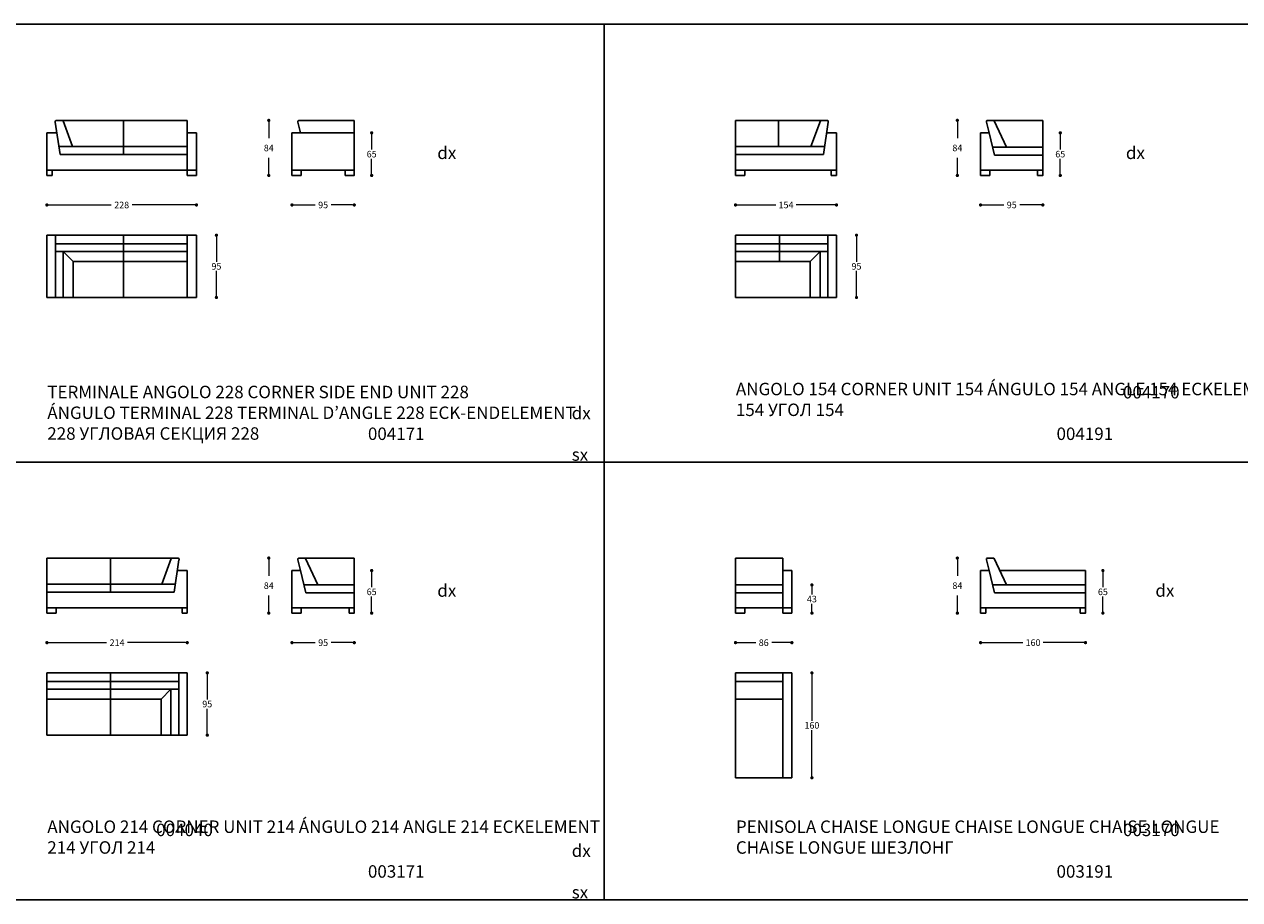
# Model space of a CAD drawing. Units: millimetres. Extents: x 30177 to 41139, y 1242 to 4636.
# Drawn here: x 36229 to 38082, y 2939 to 4274 of the extents above; entities that cross this region are included whole.
import ezdxf

# ---------------------------------------------------------------- set-up
doc = ezdxf.new("R2010")
doc.units = ezdxf.units.MM
for name, color, linetype in [('Disegni', 7, 'Continuous'), ('Griglia', 253, 'Continuous'), ('Testo', 7, 'Continuous')]:
    doc.layers.add(name, color=color, linetype=linetype)
doc.layers.add('Quote', color=7, linetype='Continuous', lineweight=5)
doc.styles.get("Standard").update_dxf_attribs({"font": 'arial.ttf'})
doc.dimstyles.get("Standard").update_dxf_attribs({"dimtxt": 0.18, "dimasz": 0.18, "dimexe": 0.18, "dimexo": 0.0625, "dimgap": 0.09, "dimtad": 0, "dimtih": 1, "dimtoh": 1, "dimdec": 4, "dimzin": 0, "dimdsep": 46, "dimtxsty": 'Standard', "dimcen": 0.09, "dimadec": 0, "dimazin": 0, "dimtfac": 1, "dimtdec": 4, "dimtofl": 0, "dimtmove": 0, "dimatfit": 3, "dimfxl": 1, "dimtolj": 1, "dimtzin": 0, "dimarcsym": 0})

# ---------------------------------------------------------------- blocks, each defined once
blk = doc.blocks.new('_Dot')
at = {"color": 0, "linetype": 'ByBlock', "lineweight": -2}
blk.add_line((-0.5, 0), (-1, 0), dxfattribs=at)
at = {"color": 0, "linetype": 'ByBlock', "const_width": 0.5}
blk.add_lwpolyline([(-0.25, 0, 1), (0.25, 0, 1)], format="xyb", close=True, dxfattribs=at)
blk = doc.blocks.new('*D167')
at = {"layer": 'Defpoints', "color": 0, "linetype": 'Continuous', "transparency": 16777216}
for p in [(36263.6, 4043.9), (36491.6, 4043.9), (36491.6, 3998.9)]:
    blk.add_point(p, dxfattribs=at)
at = {"layer": 'Quote', "linetype": 'Continuous', "lineweight": 0, "transparency": 16777216}
for p, q in [((36268.6, 3998.9), (36361.5, 3998.9)), ((36486.6, 3998.9), (36393.8, 3998.9))]:
    blk.add_line(p, q, dxfattribs=at)
at = {"layer": 'Quote', "linetype": 'Continuous', "lineweight": 0, "transparency": 16777216, "xscale": 5, "yscale": 5, "zscale": 5, "rotation": 180}
blk.add_blockref('_Dot', (36263.6, 3998.9), dxfattribs=at)
at = {"layer": 'Quote', "linetype": 'Continuous', "lineweight": 0, "transparency": 16777216, "xscale": 5, "yscale": 5, "zscale": 5}
blk.add_blockref('_Dot', (36491.6, 3998.9), dxfattribs=at)
at = {"layer": 'Quote', "color": 7, "linetype": 'Continuous', "lineweight": 0, "transparency": 16777216, "insert": (36377.6, 3998.9), "char_height": 10, "attachment_point": 5}
blk.add_mtext('\\A1;228', dxfattribs=at)
blk = doc.blocks.new('*D168')
at = {"layer": 'Defpoints', "color": 0, "linetype": 'Continuous', "transparency": 16777216}
for p in [(36637.3, 4043.9), (36732.3, 4043.9), (36732.3, 3998.9)]:
    blk.add_point(p, dxfattribs=at)
at = {"layer": 'Quote', "linetype": 'Continuous', "lineweight": 0, "transparency": 16777216}
for p, q in [((36642.3, 3998.9), (36672.6, 3998.9)), ((36727.3, 3998.9), (36697, 3998.9))]:
    blk.add_line(p, q, dxfattribs=at)
at = {"layer": 'Quote', "linetype": 'Continuous', "lineweight": 0, "transparency": 16777216, "xscale": 5, "yscale": 5, "zscale": 5, "rotation": 180}
blk.add_blockref('_Dot', (36637.3, 3998.9), dxfattribs=at)
at = {"layer": 'Quote', "linetype": 'Continuous', "lineweight": 0, "transparency": 16777216, "xscale": 5, "yscale": 5, "zscale": 5}
blk.add_blockref('_Dot', (36732.3, 3998.9), dxfattribs=at)
at = {"layer": 'Quote', "color": 7, "linetype": 'Continuous', "lineweight": 0, "transparency": 16777216, "insert": (36684.8, 3998.9), "char_height": 10, "attachment_point": 5}
blk.add_mtext('\\A1;95', dxfattribs=at)
blk = doc.blocks.new('*D169')
at = {"layer": 'Defpoints', "color": 0, "linetype": 'Continuous', "transparency": 16777216}
for p in [(36732.3, 4108.9), (36732.3, 4043.9), (36758.8, 4043.9)]:
    blk.add_point(p, dxfattribs=at)
at = {"layer": 'Quote', "linetype": 'Continuous', "lineweight": 0, "transparency": 16777216}
for p, q in [((36758.8, 4103.9), (36758.8, 4083.5)), ((36758.8, 4048.9), (36758.8, 4069.3))]:
    blk.add_line(p, q, dxfattribs=at)
at = {"layer": 'Quote', "linetype": 'Continuous', "lineweight": 0, "transparency": 16777216, "xscale": 5, "yscale": 5, "zscale": 5}
for p, rotation in [((36758.8, 4108.9), 90), ((36758.8, 4043.9), 270)]:
    blk.add_blockref('_Dot', p, dxfattribs=dict(at, rotation=rotation))
at = {"layer": 'Quote', "color": 7, "linetype": 'Continuous', "lineweight": 0, "transparency": 16777216, "insert": (36758.8, 4076.4), "char_height": 10, "attachment_point": 5}
blk.add_mtext('\\A1;65', dxfattribs=at)
blk = doc.blocks.new('*D170')
at = {"layer": 'Defpoints', "color": 0, "linetype": 'Continuous', "transparency": 16777216}
for p in [(36601.9, 4127.9), (36652.3, 4127.9), (36637.3, 4043.9)]:
    blk.add_point(p, dxfattribs=at)
at = {"layer": 'Quote', "linetype": 'Continuous', "lineweight": 0, "transparency": 16777216}
for p, q in [((36601.9, 4122.9), (36601.9, 4101)), ((36601.9, 4048.9), (36601.9, 4070.8))]:
    blk.add_line(p, q, dxfattribs=at)
at = {"layer": 'Quote', "linetype": 'Continuous', "lineweight": 0, "transparency": 16777216, "xscale": 5, "yscale": 5, "zscale": 5}
for p, rotation in [((36601.9, 4127.9), 90), ((36601.9, 4043.9), 270)]:
    blk.add_blockref('_Dot', p, dxfattribs=dict(at, rotation=rotation))
at = {"layer": 'Quote', "color": 7, "linetype": 'Continuous', "lineweight": 0, "transparency": 16777216, "insert": (36601.9, 4085.9), "char_height": 10, "attachment_point": 5}
blk.add_mtext('\\A1;84', dxfattribs=at)
blk = doc.blocks.new('*D171')
at = {"layer": 'Defpoints', "color": 0, "linetype": 'Continuous', "transparency": 16777216}
for p in [(36491.6, 3952.8), (36491.6, 3857.8), (36522.1, 3857.8)]:
    blk.add_point(p, dxfattribs=at)
at = {"layer": 'Quote', "linetype": 'Continuous', "lineweight": 0, "transparency": 16777216}
for p, q in [((36522.1, 3947.8), (36522.1, 3912.4)), ((36522.1, 3862.8), (36522.1, 3898.2))]:
    blk.add_line(p, q, dxfattribs=at)
at = {"layer": 'Quote', "linetype": 'Continuous', "lineweight": 0, "transparency": 16777216, "xscale": 5, "yscale": 5, "zscale": 5}
for p, rotation in [((36522.1, 3952.8), 90), ((36522.1, 3857.8), 270)]:
    blk.add_blockref('_Dot', p, dxfattribs=dict(at, rotation=rotation))
at = {"layer": 'Quote', "color": 7, "linetype": 'Continuous', "lineweight": 0, "transparency": 16777216, "insert": (36522.1, 3905.3), "char_height": 10, "attachment_point": 5}
blk.add_mtext('\\A1;95', dxfattribs=at)
blk = doc.blocks.new('*D172')
at = {"layer": 'Defpoints', "color": 0, "linetype": 'Continuous', "transparency": 16777216}
for p in [(37313.6, 4043.9), (37467.6, 4043.9), (37467.6, 3998.9)]:
    blk.add_point(p, dxfattribs=at)
at = {"layer": 'Quote', "linetype": 'Continuous', "lineweight": 0, "transparency": 16777216}
for p, q in [((37318.6, 3998.9), (37375.1, 3998.9)), ((37462.6, 3998.9), (37406.2, 3998.9))]:
    blk.add_line(p, q, dxfattribs=at)
at = {"layer": 'Quote', "linetype": 'Continuous', "lineweight": 0, "transparency": 16777216, "xscale": 5, "yscale": 5, "zscale": 5, "rotation": 180}
blk.add_blockref('_Dot', (37313.6, 3998.9), dxfattribs=at)
at = {"layer": 'Quote', "linetype": 'Continuous', "lineweight": 0, "transparency": 16777216, "xscale": 5, "yscale": 5, "zscale": 5}
blk.add_blockref('_Dot', (37467.6, 3998.9), dxfattribs=at)
at = {"layer": 'Quote', "color": 7, "linetype": 'Continuous', "lineweight": 0, "transparency": 16777216, "insert": (37390.6, 3998.9), "char_height": 10, "attachment_point": 5}
blk.add_mtext('\\A1;154', dxfattribs=at)
blk = doc.blocks.new('*D173')
at = {"layer": 'Defpoints', "color": 0, "linetype": 'Continuous', "transparency": 16777216}
for p in [(37687.3, 4043.9), (37782.3, 4043.9), (37782.3, 3998.9)]:
    blk.add_point(p, dxfattribs=at)
at = {"layer": 'Quote', "linetype": 'Continuous', "lineweight": 0, "transparency": 16777216}
for p, q in [((37692.3, 3998.9), (37722.6, 3998.9)), ((37777.3, 3998.9), (37747, 3998.9))]:
    blk.add_line(p, q, dxfattribs=at)
at = {"layer": 'Quote', "linetype": 'Continuous', "lineweight": 0, "transparency": 16777216, "xscale": 5, "yscale": 5, "zscale": 5, "rotation": 180}
blk.add_blockref('_Dot', (37687.3, 3998.9), dxfattribs=at)
at = {"layer": 'Quote', "linetype": 'Continuous', "lineweight": 0, "transparency": 16777216, "xscale": 5, "yscale": 5, "zscale": 5}
blk.add_blockref('_Dot', (37782.3, 3998.9), dxfattribs=at)
at = {"layer": 'Quote', "color": 7, "linetype": 'Continuous', "lineweight": 0, "transparency": 16777216, "insert": (37734.8, 3998.9), "char_height": 10, "attachment_point": 5}
blk.add_mtext('\\A1;95', dxfattribs=at)
blk = doc.blocks.new('*D174')
at = {"layer": 'Defpoints', "color": 0, "linetype": 'Continuous', "transparency": 16777216}
for p in [(37782.3, 4108.9), (37782.3, 4043.9), (37808.8, 4043.9)]:
    blk.add_point(p, dxfattribs=at)
at = {"layer": 'Quote', "linetype": 'Continuous', "lineweight": 0, "transparency": 16777216}
for p, q in [((37808.8, 4103.9), (37808.8, 4083.5)), ((37808.8, 4048.9), (37808.8, 4069.3))]:
    blk.add_line(p, q, dxfattribs=at)
at = {"layer": 'Quote', "linetype": 'Continuous', "lineweight": 0, "transparency": 16777216, "xscale": 5, "yscale": 5, "zscale": 5}
for p, rotation in [((37808.8, 4108.9), 90), ((37808.8, 4043.9), 270)]:
    blk.add_blockref('_Dot', p, dxfattribs=dict(at, rotation=rotation))
at = {"layer": 'Quote', "color": 7, "linetype": 'Continuous', "lineweight": 0, "transparency": 16777216, "insert": (37808.8, 4076.4), "char_height": 10, "attachment_point": 5}
blk.add_mtext('\\A1;65', dxfattribs=at)
blk = doc.blocks.new('*D175')
at = {"layer": 'Defpoints', "color": 0, "linetype": 'Continuous', "transparency": 16777216}
for p in [(37651.9, 4127.9), (37702.3, 4127.9), (37687.3, 4043.9)]:
    blk.add_point(p, dxfattribs=at)
at = {"layer": 'Quote', "linetype": 'Continuous', "lineweight": 0, "transparency": 16777216}
for p, q in [((37651.9, 4122.9), (37651.9, 4101)), ((37651.9, 4048.9), (37651.9, 4070.8))]:
    blk.add_line(p, q, dxfattribs=at)
at = {"layer": 'Quote', "linetype": 'Continuous', "lineweight": 0, "transparency": 16777216, "xscale": 5, "yscale": 5, "zscale": 5}
for p, rotation in [((37651.9, 4127.9), 90), ((37651.9, 4043.9), 270)]:
    blk.add_blockref('_Dot', p, dxfattribs=dict(at, rotation=rotation))
at = {"layer": 'Quote', "color": 7, "linetype": 'Continuous', "lineweight": 0, "transparency": 16777216, "insert": (37651.9, 4085.9), "char_height": 10, "attachment_point": 5}
blk.add_mtext('\\A1;84', dxfattribs=at)
blk = doc.blocks.new('*D178')
at = {"layer": 'Defpoints', "color": 0, "linetype": 'Continuous', "transparency": 16777216}
for p in [(37467.6, 3952.8), (37467.6, 3857.8), (37498.1, 3857.8)]:
    blk.add_point(p, dxfattribs=at)
at = {"layer": 'Quote', "linetype": 'Continuous', "lineweight": 0, "transparency": 16777216}
for p, q in [((37498.1, 3947.8), (37498.1, 3912.4)), ((37498.1, 3862.8), (37498.1, 3898.2))]:
    blk.add_line(p, q, dxfattribs=at)
at = {"layer": 'Quote', "linetype": 'Continuous', "lineweight": 0, "transparency": 16777216, "xscale": 5, "yscale": 5, "zscale": 5}
for p, rotation in [((37498.1, 3952.8), 90), ((37498.1, 3857.8), 270)]:
    blk.add_blockref('_Dot', p, dxfattribs=dict(at, rotation=rotation))
at = {"layer": 'Quote', "color": 7, "linetype": 'Continuous', "lineweight": 0, "transparency": 16777216, "insert": (37498.1, 3905.3), "char_height": 10, "attachment_point": 5}
blk.add_mtext('\\A1;95', dxfattribs=at)
blk = doc.blocks.new('*D198')
at = {"layer": 'Defpoints', "color": 0, "linetype": 'Continuous', "transparency": 16777216}
for p in [(36263.6, 3376.4), (36477.6, 3376.4), (36477.6, 3331.4)]:
    blk.add_point(p, dxfattribs=at)
at = {"layer": 'Quote', "linetype": 'Continuous', "lineweight": 0, "transparency": 16777216}
for p, q in [((36268.6, 3331.4), (36354.5, 3331.4)), ((36472.6, 3331.4), (36386.7, 3331.4))]:
    blk.add_line(p, q, dxfattribs=at)
at = {"layer": 'Quote', "linetype": 'Continuous', "lineweight": 0, "transparency": 16777216, "xscale": 5, "yscale": 5, "zscale": 5, "rotation": 180}
blk.add_blockref('_Dot', (36263.6, 3331.4), dxfattribs=at)
at = {"layer": 'Quote', "linetype": 'Continuous', "lineweight": 0, "transparency": 16777216, "xscale": 5, "yscale": 5, "zscale": 5}
blk.add_blockref('_Dot', (36477.6, 3331.4), dxfattribs=at)
at = {"layer": 'Quote', "color": 7, "linetype": 'Continuous', "lineweight": 0, "transparency": 16777216, "insert": (36370.6, 3331.4), "char_height": 10, "attachment_point": 5}
blk.add_mtext('\\A1;214', dxfattribs=at)
blk = doc.blocks.new('*D199')
at = {"layer": 'Defpoints', "color": 0, "linetype": 'Continuous', "transparency": 16777216}
for p in [(36477.6, 3285.3), (36477.6, 3190.3), (36508.1, 3190.3)]:
    blk.add_point(p, dxfattribs=at)
at = {"layer": 'Quote', "linetype": 'Continuous', "lineweight": 0, "transparency": 16777216}
for p, q in [((36508.1, 3280.3), (36508.1, 3244.9)), ((36508.1, 3195.3), (36508.1, 3230.7))]:
    blk.add_line(p, q, dxfattribs=at)
at = {"layer": 'Quote', "linetype": 'Continuous', "lineweight": 0, "transparency": 16777216, "xscale": 5, "yscale": 5, "zscale": 5}
for p, rotation in [((36508.1, 3285.3), 90), ((36508.1, 3190.3), 270)]:
    blk.add_blockref('_Dot', p, dxfattribs=dict(at, rotation=rotation))
at = {"layer": 'Quote', "color": 7, "linetype": 'Continuous', "lineweight": 0, "transparency": 16777216, "insert": (36508.1, 3237.8), "char_height": 10, "attachment_point": 5}
blk.add_mtext('\\A1;95', dxfattribs=at)
blk = doc.blocks.new('*D200')
at = {"layer": 'Defpoints', "color": 0, "linetype": 'Continuous', "transparency": 16777216}
for p in [(36637.3, 3376.4), (36732.3, 3376.4), (36732.3, 3331.4)]:
    blk.add_point(p, dxfattribs=at)
at = {"layer": 'Quote', "linetype": 'Continuous', "lineweight": 0, "transparency": 16777216}
for p, q in [((36642.3, 3331.4), (36672.6, 3331.4)), ((36727.3, 3331.4), (36697, 3331.4))]:
    blk.add_line(p, q, dxfattribs=at)
at = {"layer": 'Quote', "linetype": 'Continuous', "lineweight": 0, "transparency": 16777216, "xscale": 5, "yscale": 5, "zscale": 5, "rotation": 180}
blk.add_blockref('_Dot', (36637.3, 3331.4), dxfattribs=at)
at = {"layer": 'Quote', "linetype": 'Continuous', "lineweight": 0, "transparency": 16777216, "xscale": 5, "yscale": 5, "zscale": 5}
blk.add_blockref('_Dot', (36732.3, 3331.4), dxfattribs=at)
at = {"layer": 'Quote', "color": 7, "linetype": 'Continuous', "lineweight": 0, "transparency": 16777216, "insert": (36684.8, 3331.4), "char_height": 10, "attachment_point": 5}
blk.add_mtext('\\A1;95', dxfattribs=at)
blk = doc.blocks.new('*D201')
at = {"layer": 'Defpoints', "color": 0, "linetype": 'Continuous', "transparency": 16777216}
for p in [(36732.3, 3441.4), (36732.3, 3376.4), (36758.8, 3376.4)]:
    blk.add_point(p, dxfattribs=at)
at = {"layer": 'Quote', "linetype": 'Continuous', "lineweight": 0, "transparency": 16777216}
for p, q in [((36758.8, 3436.4), (36758.8, 3416)), ((36758.8, 3381.4), (36758.8, 3401.8))]:
    blk.add_line(p, q, dxfattribs=at)
at = {"layer": 'Quote', "linetype": 'Continuous', "lineweight": 0, "transparency": 16777216, "xscale": 5, "yscale": 5, "zscale": 5}
for p, rotation in [((36758.8, 3441.4), 90), ((36758.8, 3376.4), 270)]:
    blk.add_blockref('_Dot', p, dxfattribs=dict(at, rotation=rotation))
at = {"layer": 'Quote', "color": 7, "linetype": 'Continuous', "lineweight": 0, "transparency": 16777216, "insert": (36758.8, 3408.9), "char_height": 10, "attachment_point": 5}
blk.add_mtext('\\A1;65', dxfattribs=at)
blk = doc.blocks.new('*D202')
at = {"layer": 'Defpoints', "color": 0, "linetype": 'Continuous', "transparency": 16777216}
for p in [(36601.9, 3460.4), (36652.3, 3460.4), (36637.3, 3376.4)]:
    blk.add_point(p, dxfattribs=at)
at = {"layer": 'Quote', "linetype": 'Continuous', "lineweight": 0, "transparency": 16777216}
for p, q in [((36601.9, 3455.4), (36601.9, 3433.5)), ((36601.9, 3381.4), (36601.9, 3403.3))]:
    blk.add_line(p, q, dxfattribs=at)
at = {"layer": 'Quote', "linetype": 'Continuous', "lineweight": 0, "transparency": 16777216, "xscale": 5, "yscale": 5, "zscale": 5}
for p, rotation in [((36601.9, 3460.4), 90), ((36601.9, 3376.4), 270)]:
    blk.add_blockref('_Dot', p, dxfattribs=dict(at, rotation=rotation))
at = {"layer": 'Quote', "color": 7, "linetype": 'Continuous', "lineweight": 0, "transparency": 16777216, "insert": (36601.9, 3418.4), "char_height": 10, "attachment_point": 5}
blk.add_mtext('\\A1;84', dxfattribs=at)
blk = doc.blocks.new('*D205')
at = {"layer": 'Defpoints', "color": 0, "linetype": 'Continuous', "transparency": 16777216}
for p in [(37687.3, 3376.4), (37847.3, 3376.4), (37847.3, 3331.4)]:
    blk.add_point(p, dxfattribs=at)
at = {"layer": 'Quote', "linetype": 'Continuous', "lineweight": 0, "transparency": 16777216}
for p, q in [((37692.3, 3331.4), (37751.7, 3331.4)), ((37842.3, 3331.4), (37782.8, 3331.4))]:
    blk.add_line(p, q, dxfattribs=at)
at = {"layer": 'Quote', "linetype": 'Continuous', "lineweight": 0, "transparency": 16777216, "xscale": 5, "yscale": 5, "zscale": 5, "rotation": 180}
blk.add_blockref('_Dot', (37687.3, 3331.4), dxfattribs=at)
at = {"layer": 'Quote', "linetype": 'Continuous', "lineweight": 0, "transparency": 16777216, "xscale": 5, "yscale": 5, "zscale": 5}
blk.add_blockref('_Dot', (37847.3, 3331.4), dxfattribs=at)
at = {"layer": 'Quote', "color": 7, "linetype": 'Continuous', "lineweight": 0, "transparency": 16777216, "insert": (37767.3, 3331.4), "char_height": 10, "attachment_point": 5}
blk.add_mtext('\\A1;160', dxfattribs=at)
blk = doc.blocks.new('*D206')
at = {"layer": 'Defpoints', "color": 0, "linetype": 'Continuous', "transparency": 16777216}
for p in [(37847.3, 3441.4), (37847.3, 3376.4), (37873.8, 3376.4)]:
    blk.add_point(p, dxfattribs=at)
at = {"layer": 'Quote', "linetype": 'Continuous', "lineweight": 0, "transparency": 16777216}
for p, q in [((37873.8, 3436.4), (37873.8, 3416)), ((37873.8, 3381.4), (37873.8, 3401.8))]:
    blk.add_line(p, q, dxfattribs=at)
at = {"layer": 'Quote', "linetype": 'Continuous', "lineweight": 0, "transparency": 16777216, "xscale": 5, "yscale": 5, "zscale": 5}
for p, rotation in [((37873.8, 3441.4), 90), ((37873.8, 3376.4), 270)]:
    blk.add_blockref('_Dot', p, dxfattribs=dict(at, rotation=rotation))
at = {"layer": 'Quote', "color": 7, "linetype": 'Continuous', "lineweight": 0, "transparency": 16777216, "insert": (37873.8, 3408.9), "char_height": 10, "attachment_point": 5}
blk.add_mtext('\\A1;65', dxfattribs=at)
blk = doc.blocks.new('*D207')
at = {"layer": 'Defpoints', "color": 0, "linetype": 'Continuous', "transparency": 16777216}
for p in [(37651.9, 3460.4), (37702.3, 3460.4), (37687.3, 3376.4)]:
    blk.add_point(p, dxfattribs=at)
at = {"layer": 'Quote', "linetype": 'Continuous', "lineweight": 0, "transparency": 16777216}
for p, q in [((37651.9, 3455.4), (37651.9, 3433.5)), ((37651.9, 3381.4), (37651.9, 3403.3))]:
    blk.add_line(p, q, dxfattribs=at)
at = {"layer": 'Quote', "linetype": 'Continuous', "lineweight": 0, "transparency": 16777216, "xscale": 5, "yscale": 5, "zscale": 5}
for p, rotation in [((37651.9, 3460.4), 90), ((37651.9, 3376.4), 270)]:
    blk.add_blockref('_Dot', p, dxfattribs=dict(at, rotation=rotation))
at = {"layer": 'Quote', "color": 7, "linetype": 'Continuous', "lineweight": 0, "transparency": 16777216, "insert": (37651.9, 3418.4), "char_height": 10, "attachment_point": 5}
blk.add_mtext('\\A1;84', dxfattribs=at)
blk = doc.blocks.new('*D203')
at = {"layer": 'Defpoints', "color": 0, "linetype": 'Continuous', "transparency": 16777216}
for p in [(37313.6, 3376.4), (37399.6, 3376.4), (37399.6, 3331.4)]:
    blk.add_point(p, dxfattribs=at)
at = {"layer": 'Quote', "linetype": 'Continuous', "lineweight": 0, "transparency": 16777216}
for p, q in [((37318.6, 3331.4), (37344.5, 3331.4)), ((37394.6, 3331.4), (37368.8, 3331.4))]:
    blk.add_line(p, q, dxfattribs=at)
at = {"layer": 'Quote', "linetype": 'Continuous', "lineweight": 0, "transparency": 16777216, "xscale": 5, "yscale": 5, "zscale": 5, "rotation": 180}
blk.add_blockref('_Dot', (37313.6, 3331.4), dxfattribs=at)
at = {"layer": 'Quote', "linetype": 'Continuous', "lineweight": 0, "transparency": 16777216, "xscale": 5, "yscale": 5, "zscale": 5}
blk.add_blockref('_Dot', (37399.6, 3331.4), dxfattribs=at)
at = {"layer": 'Quote', "color": 7, "linetype": 'Continuous', "lineweight": 0, "transparency": 16777216, "insert": (37356.6, 3331.4), "char_height": 10, "attachment_point": 5}
blk.add_mtext('\\A1;86', dxfattribs=at)
blk = doc.blocks.new('*D204')
at = {"layer": 'Defpoints', "color": 0, "linetype": 'Continuous', "transparency": 16777216}
for p in [(37399.6, 3419.4), (37399.6, 3376.4), (37430.1, 3376.4)]:
    blk.add_point(p, dxfattribs=at)
at = {"layer": 'Quote', "linetype": 'Continuous', "lineweight": 0, "transparency": 16777216}
for p, q in [((37430.1, 3414.4), (37430.1, 3405)), ((37430.1, 3381.4), (37430.1, 3390.8))]:
    blk.add_line(p, q, dxfattribs=at)
at = {"layer": 'Quote', "linetype": 'Continuous', "lineweight": 0, "transparency": 16777216, "xscale": 5, "yscale": 5, "zscale": 5}
for p, rotation in [((37430.1, 3419.4), 90), ((37430.1, 3376.4), 270)]:
    blk.add_blockref('_Dot', p, dxfattribs=dict(at, rotation=rotation))
at = {"layer": 'Quote', "color": 7, "linetype": 'Continuous', "lineweight": 0, "transparency": 16777216, "insert": (37430.1, 3397.9), "char_height": 10, "attachment_point": 5}
blk.add_mtext('\\A1;43', dxfattribs=at)
blk = doc.blocks.new('*D208')
at = {"layer": 'Defpoints', "color": 0, "linetype": 'Continuous', "transparency": 16777216}
for p in [(37399.6, 3285.3), (37399.6, 3125.3), (37430.1, 3125.3)]:
    blk.add_point(p, dxfattribs=at)
at = {"layer": 'Quote', "linetype": 'Continuous', "lineweight": 0, "transparency": 16777216}
for p, q in [((37430.1, 3280.3), (37430.1, 3212.4)), ((37430.1, 3130.3), (37430.1, 3198.2))]:
    blk.add_line(p, q, dxfattribs=at)
at = {"layer": 'Quote', "linetype": 'Continuous', "lineweight": 0, "transparency": 16777216, "xscale": 5, "yscale": 5, "zscale": 5}
for p, rotation in [((37430.1, 3285.3), 90), ((37430.1, 3125.3), 270)]:
    blk.add_blockref('_Dot', p, dxfattribs=dict(at, rotation=rotation))
at = {"layer": 'Quote', "color": 7, "linetype": 'Continuous', "lineweight": 0, "transparency": 16777216, "insert": (37430.1, 3205.3), "char_height": 10, "attachment_point": 5}
blk.add_mtext('\\A1;160', dxfattribs=at)

msp = doc.modelspace()

# ---------------------------------------------------------------- linework, layer by layer
at = {"layer": 'Disegni'}
for p, q in [((36276.2, 4125.4), (36283.6, 4075.9)), ((36278.2, 4127.9), (36286.5, 4127.9)), ((36477.6, 4127.9), (36286.5, 4127.9)), ((36288.2, 4127), (36302.6, 4087.9)), ((36380.6, 4127.9), (36380.6, 4075.9)), ((36477.6, 4127.9), (36477.6, 4087.9)), ((36646.1, 4125.4), (36650.3, 4108.9)), ((36648.1, 4127.9), (36732.3, 4127.9)), ((36732.3, 4108.9), (36732.3, 4127.9)), ((37313.6, 4127.9), (37313.6, 4087.9)), ((37313.6, 4127.9), (37444.7, 4127.9)), ((37379.2, 4127.9), (37379.2, 4087.9)), ((37443, 4127), (37428.6, 4087.9)), ((37453.1, 4127.9), (37444.7, 4127.9)), ((37455, 4125.4), (37447.6, 4075.9)), ((37696.1, 4125.4), (37700.3, 4108.9)), ((37698.1, 4127.9), (37782.3, 4127.9)), ((37708.1, 4127), (37726.7, 4086.9)), ((37782.3, 4051.9), (37782.3, 4127.9)), ((36263.6, 4108.9), (36278.7, 4108.9)), ((36263.6, 4108.9), (36263.6, 4043.9)), ((36477.6, 4108.9), (36491.6, 4108.9)), ((36491.6, 4043.9), (36491.6, 4108.9)), ((36637.3, 4108.9), (36732.3, 4108.9)), ((36637.3, 4051.9), (36637.3, 4108.9)), ((36732.3, 4051.9), (36732.3, 4108.9)), ((37313.6, 4108.9), (37313.6, 4043.9)), ((37467.6, 4108.9), (37452.5, 4108.9)), ((37467.6, 4051.9), (37467.6, 4108.9)), ((37687.3, 4108.9), (37700.3, 4108.9)), ((37687.3, 4043.9), (37687.3, 4108.9)), ((37708.3, 4074.9), (37700.3, 4108.9)), ((36281.8, 4087.9), (36477.6, 4087.9)), ((36477.6, 4043.9), (36477.6, 4087.9)), ((37313.6, 4051.9), (37313.6, 4087.9)), ((37449.4, 4087.9), (37313.6, 4087.9)), ((37705.4, 4086.9), (37782.3, 4086.9)), ((36283.6, 4075.9), (36477.6, 4075.9)), ((37447.6, 4075.9), (37313.6, 4075.9)), ((37708.3, 4074.9), (37782.3, 4074.9)), ((36263.6, 4051.9), (36491.6, 4051.9)), ((36263.6, 4043.9), (36271.6, 4043.9)), ((36271.6, 4043.9), (36271.6, 4051.9)), ((36477.6, 4043.9), (36491.6, 4043.9)), ((36637.3, 4051.9), (36732.3, 4051.9)), ((37467.6, 4051.9), (37313.6, 4051.9)), ((37313.6, 4043.9), (37327.6, 4043.9)), ((37327.6, 4043.9), (37327.6, 4051.9)), ((37459.6, 4043.9), (37459.6, 4051.9)), ((37467.6, 4043.9), (37459.6, 4043.9)), ((37467.6, 4043.9), (37467.6, 4051.9)), ((37687.3, 4051.9), (37782.3, 4051.9)), ((37687.3, 4043.9), (37701.3, 4043.9)), ((37701.3, 4043.9), (37701.3, 4051.9)), ((36263.6, 3952.8), (36491.6, 3952.8)), ((36263.6, 3857.8), (36263.6, 3952.8)), ((36276.6, 3952.8), (36276.6, 3857.8)), ((36380.6, 3952.8), (36380.6, 3857.8)), ((36477.6, 3952.8), (36477.6, 3857.8)), ((36491.6, 3952.8), (36491.6, 3857.8)), ((37467.6, 3952.8), (37313.6, 3952.8)), ((37313.6, 3952.8), (37313.6, 3857.8)), ((37380.6, 3952.8), (37380.6, 3912.8)), ((37454.6, 3952.8), (37454.6, 3857.8)), ((37467.6, 3857.8), (37467.6, 3952.8)), ((36276.6, 3939.8), (36477.6, 3939.8)), ((37454.6, 3939.8), (37313.6, 3939.8)), ((36276.6, 3927.8), (36477.6, 3927.8)), ((36288.6, 3927.8), (36303.6, 3912.8)), ((36288.6, 3927.8), (36288.6, 3857.8)), ((36303.6, 3912.8), (36477.6, 3912.8)), ((36303.6, 3912.8), (36303.6, 3857.8)), ((37454.6, 3927.8), (37313.6, 3927.8)), ((37427.6, 3912.8), (37313.6, 3912.8)), ((37442.6, 3927.8), (37427.6, 3912.8)), ((37427.6, 3912.8), (37427.6, 3857.8)), ((37442.6, 3927.8), (37442.6, 3857.8)), ((36477.6, 3857.8), (36263.6, 3857.8)), ((36477.6, 3857.8), (36491.6, 3857.8)), ((37313.6, 3857.8), (37467.6, 3857.8)), ((36263.6, 3460.4), (36263.6, 3420.4)), ((36263.6, 3460.4), (36454.7, 3460.4)), ((36360.6, 3460.4), (36360.6, 3408.4)), ((36453, 3459.5), (36438.6, 3420.4)), ((36463.1, 3460.4), (36454.7, 3460.4)), ((36465, 3457.9), (36457.6, 3408.4)), ((36646.1, 3457.9), (36650.3, 3441.4)), ((36648.1, 3460.4), (36732.3, 3460.4)), ((36658.1, 3459.5), (36676.7, 3419.4)), ((36732.3, 3384.4), (36732.3, 3460.4)), ((37385.6, 3460.4), (37313.6, 3460.4)), ((37313.6, 3460.4), (37313.6, 3384.4)), ((37385.6, 3376.4), (37385.6, 3460.4)), ((37696.1, 3457.9), (37700.3, 3441.4)), ((37698.1, 3460.4), (37706.4, 3460.4)), ((37708.1, 3459.5), (37726.7, 3419.4)), ((36263.6, 3441.4), (36263.6, 3376.4)), ((36477.6, 3441.4), (36462.5, 3441.4)), ((36477.6, 3384.4), (36477.6, 3441.4)), ((36637.3, 3441.4), (36650.3, 3441.4)), ((36637.3, 3376.4), (36637.3, 3441.4)), ((36658.3, 3407.4), (36650.3, 3441.4)), ((37385.6, 3441.4), (37399.6, 3441.4)), ((37399.6, 3376.4), (37399.6, 3441.4)), ((37687.3, 3441.4), (37700.3, 3441.4)), ((37687.3, 3384.4), (37687.3, 3441.4)), ((37708.3, 3407.4), (37700.3, 3441.4)), ((37716.5, 3441.4), (37847.3, 3441.4)), ((37847.3, 3384.4), (37847.3, 3441.4)), ((36263.6, 3384.4), (36263.6, 3420.4)), ((36459.4, 3420.4), (36263.6, 3420.4)), ((36655.4, 3419.4), (36732.3, 3419.4)), ((37313.6, 3419.4), (37385.6, 3419.4)), ((37705.4, 3419.4), (37847.3, 3419.4)), ((36457.6, 3408.4), (36263.6, 3408.4)), ((36658.3, 3407.4), (36732.3, 3407.4)), ((37313.6, 3407.4), (37385.6, 3407.4)), ((37708.3, 3407.4), (37847.3, 3407.4)), ((36477.6, 3384.4), (36263.6, 3384.4)), ((36263.6, 3376.4), (36277.6, 3376.4)), ((36277.6, 3376.4), (36277.6, 3384.4)), ((36469.6, 3376.4), (36469.6, 3384.4)), ((36477.6, 3376.4), (36469.6, 3376.4)), ((36477.6, 3376.4), (36477.6, 3384.4)), ((36637.3, 3384.4), (36732.3, 3384.4)), ((36637.3, 3376.4), (36651.3, 3376.4)), ((36651.3, 3376.4), (36651.3, 3384.4)), ((37313.6, 3384.4), (37399.6, 3384.4)), ((37385.6, 3376.4), (37399.6, 3376.4)), ((37687.3, 3384.4), (37847.3, 3384.4)), ((36477.6, 3285.3), (36263.6, 3285.3)), ((36263.6, 3285.3), (36263.6, 3190.3)), ((36360.6, 3285.3), (36360.6, 3190.3)), ((36464.6, 3285.3), (36464.6, 3190.3)), ((36477.6, 3190.3), (36477.6, 3285.3)), ((37313.6, 3285.3), (37399.6, 3285.3)), ((37313.6, 3125.3), (37313.6, 3285.3)), ((37385.6, 3285.3), (37385.6, 3125.3)), ((37399.6, 3285.3), (37399.6, 3125.3)), ((36464.6, 3272.3), (36263.6, 3272.3)), ((37313.6, 3272.3), (37385.6, 3272.3)), ((36464.6, 3260.3), (36263.6, 3260.3)), ((36437.6, 3245.3), (36263.6, 3245.3)), ((36452.6, 3260.3), (36437.6, 3245.3)), ((36437.6, 3245.3), (36437.6, 3190.3)), ((36452.6, 3260.3), (36452.6, 3190.3)), ((37313.6, 3245.3), (37385.6, 3245.3)), ((36263.6, 3190.3), (36477.6, 3190.3)), ((37385.6, 3125.3), (37313.6, 3125.3)), ((37385.6, 3125.3), (37399.6, 3125.3))]:
    msp.add_line(p, q, dxfattribs=at)
for points in [[(36651.1, 4051.9), (36637.3, 4051.9), (36637.3, 4043.9), (36651.1, 4043.9)], [(36718.4, 4051.9), (36732.3, 4051.9), (36732.3, 4043.9), (36718.4, 4043.9)], [(37774.3, 4043.9), (37782.3, 4043.9), (37782.3, 4051.9), (37774.3, 4051.9)], [(36724.3, 3376.4), (36732.3, 3376.4), (36732.3, 3384.4), (36724.3, 3384.4)], [(37313.6, 3384.4), (37327.6, 3384.4), (37327.6, 3376.4), (37313.6, 3376.4)], [(37687.3, 3376.4), (37695.3, 3376.4), (37695.3, 3384.4), (37687.3, 3384.4)], [(37839.3, 3376.4), (37847.3, 3376.4), (37847.3, 3384.4), (37839.3, 3384.4)]]:
    msp.add_lwpolyline(points, close=True, dxfattribs=at)
for centre, start, end in [((36278.2, 4125.9), 90, 194.0362), ((36286.5, 4125.9), 33.2749, 90), ((36648.1, 4125.9), 90, 194.0362), ((37444.7, 4125.9), 90, 146.7251), ((37453.1, 4125.9), 345.9638, 90), ((37698.1, 4125.9), 90, 194.0362), ((37706.4, 4125.9), 33.2749, 90), ((36454.7, 3458.4), 90, 146.7251), ((36463.1, 3458.4), 345.9638, 90), ((36648.1, 3458.4), 90, 194.0362), ((36656.4, 3458.4), 33.2749, 90), ((37698.1, 3458.4), 90, 194.0362), ((37706.4, 3458.4), 33.2749, 90)]:
    msp.add_arc(centre, 2, start, end, dxfattribs=at)
at = {"layer": 'Griglia'}
for p, q in [((35013.1, 4274.4), (39213.1, 4274.4)), ((37113.1, 4274.4), (37113.1, 2939.4)), ((35013.1, 3606.9), (39213.1, 3606.9)), ((35013.1, 2939.4), (39213.1, 2939.4))]:
    msp.add_line(p, q, dxfattribs=at)

# ---------------------------------------------------------------- texts
at = {"layer": 'Testo', "char_height": 19, "attachment_point": 1}
for s, width, insert in [('{\\C7;\\P}dx', 309.532, (36858.9, 4119.6)), ('{\\C7;\\P}dx', 309.532, (37908.9, 4119.6)), ('{\\C7;ANGOLO 154 \\C253;CORNER UNIT 154 ÁNGULO 154 ANGLE 154 ECKELEMENT 154 \\fArial|b0|i0|c204|p34;УГОЛ \\fArial|b0|i0|c0|p34;154}', 848.947, (37314.2, 3727.7)), ('\\pi154.76623;{\\C7;\\P\\pi93.42448;}004170 dx\\P\\pi94.16971;004171 sx', 309.532, (34963.9, 3754.5)), ('\\pi154.76623;{\\C7;\\P\\pi93.42448;}004190 dx\\P\\pi94.16971;004191 sx', 309.532, (36013.9, 3754.5)), ('{\\T0.95;\\C7;TERMINALE ANGOLO 228 \\T1;\\C253;CORNER SIDE END UNIT 228 \\PÁNGULO TERMINAL 228 TERMINAL D’ANGLE 228 ECK-ENDELEMENT 228 \\fArial|b0|i0|c204|p34;УГЛОВАЯ СЕКЦИЯ \\fArial|b0|i0|c0|p34;228}', 850.848, (36264.2, 3723.2)), ('\\pi154.76623;{\\C7;\\P\\pi93.42448;}003140 dx\\P\\pi94.16971;003141 sx', 309.532, (37063.9, 3754.5)), ('{\\C7;\\P}dx', 309.532, (36858.9, 3452.1)), ('{\\C7;\\P}dx', 309.532, (37953.9, 3452.1)), ('{\\C7;ANGOLO 214 \\C253;CORNER UNIT 214 ÁNGULO 214 ANGLE 214 ECKELEMENT 214 \\fArial|b0|i0|c204|p34;УГОЛ \\fArial|b0|i0|c0|p34;214}', 848.947, (36264.2, 3060.2)), ('{\\C7;PENISOLA \\C253;CHAISE LONGUE CHAISE LONGUE CHAISE LONGUE CHAISE LONGUE \\fArial|b0|i0|c204|p34;ШЕЗЛОНГ}', 826.889, (37314.2, 3060.2)), ('\\pi154.76623;{\\C7;\\P\\pi93.42448;}004040 dx\\P\\pi94.16971;004041 sx', 309.532, (33489.7, 3087)), ('\\pi154.76623;{\\C7;\\P\\pi93.42448;}003170 dx\\P\\pi94.16971;003171 sx', 309.532, (34963.9, 3087)), ('\\pi154.76623;{\\C7;\\P\\pi93.42448;}003190 dx\\P\\pi94.16971;003191 sx', 309.532, (36013.9, 3087)), ('\\pi154.76623;{\\C7;\\P\\pi93.42448;}006010 dx\\P\\pi94.16971;006011 sx', 309.532, (37063.9, 3087))]:
    msp.add_mtext_dynamic_manual_height_columns(s, width=width, gutter_width=12.5, heights=[0], dxfattribs=dict(at, insert=insert))

# ---------------------------------------------------------------- dimensions: what is measured, and where the dimension line sits
at = {"layer": 'Quote', "linetype": 'Continuous', "lineweight": 0}
for base, p1, p2, override, picture, middle in [((36601.9, 4127.9), (36637.3, 4043.9), (36652.3, 4127.9), {"dimtxt": 10, "dimasz": 5, "dimexo": 10, "dimgap": 10, "dimdec": 0, "dimdsep": 0, "dimblk1": 'Dot', "dimblk2": 'Dot', "dimsah": 1, "dimse1": 1, "dimse2": 1, "dimclrd": 256, "dimclrt": 7, "dimlwd": 0, "dimlwe": 0}, '*D170', (36601.9, 4085.9)), ((37651.9, 4127.9), (37687.3, 4043.9), (37702.3, 4127.9), {"dimtxt": 10, "dimasz": 5, "dimexo": 10, "dimgap": 10, "dimdec": 0, "dimdsep": 0, "dimblk1": 'Dot', "dimblk2": 'Dot', "dimsah": 1, "dimse1": 1, "dimse2": 1, "dimclrd": 256, "dimclrt": 7, "dimlwd": 0, "dimlwe": 0}, '*D175', (37651.9, 4085.9)), ((36758.8, 4043.9), (36732.3, 4108.9), (36732.3, 4043.9), {"dimtxt": 10, "dimasz": 5, "dimexo": 10, "dimgap": 2, "dimdec": 0, "dimdsep": 0, "dimblk1": 'Dot', "dimblk2": 'Dot', "dimsah": 1, "dimse1": 1, "dimse2": 1, "dimclrd": 256, "dimclrt": 7, "dimlwd": 0, "dimlwe": 0}, '*D169', (36758.8, 4076.4)), ((37808.8, 4043.9), (37782.3, 4108.9), (37782.3, 4043.9), {"dimtxt": 10, "dimasz": 5, "dimexo": 10, "dimgap": 2, "dimdec": 0, "dimdsep": 0, "dimblk1": 'Dot', "dimblk2": 'Dot', "dimsah": 1, "dimse1": 1, "dimse2": 1, "dimclrd": 256, "dimclrt": 7, "dimlwd": 0, "dimlwe": 0}, '*D174', (37808.8, 4076.4)), ((36522.1, 3857.8), (36491.6, 3952.8), (36491.6, 3857.8), {"dimtxt": 10, "dimasz": 5, "dimexo": 10, "dimgap": 2, "dimdec": 0, "dimdsep": 0, "dimblk1": 'Dot', "dimblk2": 'Dot', "dimsah": 1, "dimse1": 1, "dimse2": 1, "dimclrd": 256, "dimclrt": 7, "dimlwd": 0, "dimlwe": 0}, '*D171', (36522.1, 3905.3)), ((37498.1, 3857.8), (37467.6, 3952.8), (37467.6, 3857.8), {"dimtxt": 10, "dimasz": 5, "dimexo": 10, "dimgap": 2, "dimdec": 0, "dimdsep": 0, "dimblk1": 'Dot', "dimblk2": 'Dot', "dimsah": 1, "dimse1": 1, "dimse2": 1, "dimclrd": 256, "dimclrt": 7, "dimlwd": 0, "dimlwe": 0}, '*D178', (37498.1, 3905.3)), ((36601.9, 3460.4), (36637.3, 3376.4), (36652.3, 3460.4), {"dimtxt": 10, "dimasz": 5, "dimexo": 10, "dimgap": 10, "dimdec": 0, "dimdsep": 0, "dimblk1": 'Dot', "dimblk2": 'Dot', "dimsah": 1, "dimse1": 1, "dimse2": 1, "dimclrd": 256, "dimclrt": 7, "dimlwd": 0, "dimlwe": 0}, '*D202', (36601.9, 3418.4)), ((37651.9, 3460.4), (37687.3, 3376.4), (37702.3, 3460.4), {"dimtxt": 10, "dimasz": 5, "dimexo": 10, "dimgap": 10, "dimdec": 0, "dimdsep": 0, "dimblk1": 'Dot', "dimblk2": 'Dot', "dimsah": 1, "dimse1": 1, "dimse2": 1, "dimclrd": 256, "dimclrt": 7, "dimlwd": 0, "dimlwe": 0}, '*D207', (37651.9, 3418.4)), ((36758.8, 3376.4), (36732.3, 3441.4), (36732.3, 3376.4), {"dimtxt": 10, "dimasz": 5, "dimexo": 10, "dimgap": 2, "dimdec": 0, "dimdsep": 0, "dimblk1": 'Dot', "dimblk2": 'Dot', "dimsah": 1, "dimse1": 1, "dimse2": 1, "dimclrd": 256, "dimclrt": 7, "dimlwd": 0, "dimlwe": 0}, '*D201', (36758.8, 3408.9)), ((37873.8, 3376.4), (37847.3, 3441.4), (37847.3, 3376.4), {"dimtxt": 10, "dimasz": 5, "dimexo": 10, "dimgap": 2, "dimdec": 0, "dimdsep": 0, "dimblk1": 'Dot', "dimblk2": 'Dot', "dimsah": 1, "dimse1": 1, "dimse2": 1, "dimclrd": 256, "dimclrt": 7, "dimlwd": 0, "dimlwe": 0}, '*D206', (37873.8, 3408.9)), ((37430.1, 3376.4), (37399.6, 3419.4), (37399.6, 3376.4), {"dimtxt": 10, "dimasz": 5, "dimexo": 10, "dimgap": 2, "dimdec": 0, "dimdsep": 0, "dimblk1": 'Dot', "dimblk2": 'Dot', "dimsah": 1, "dimse1": 1, "dimse2": 1, "dimclrd": 256, "dimclrt": 7, "dimlwd": 0, "dimlwe": 0}, '*D204', (37430.1, 3397.9)), ((36508.1, 3190.3), (36477.6, 3285.3), (36477.6, 3190.3), {"dimtxt": 10, "dimasz": 5, "dimexo": 10, "dimgap": 2, "dimdec": 0, "dimdsep": 0, "dimblk1": 'Dot', "dimblk2": 'Dot', "dimsah": 1, "dimse1": 1, "dimse2": 1, "dimclrd": 256, "dimclrt": 7, "dimlwd": 0, "dimlwe": 0}, '*D199', (36508.1, 3237.8)), ((37430.1, 3125.3), (37399.6, 3285.3), (37399.6, 3125.3), {"dimtxt": 10, "dimasz": 5, "dimexo": 10, "dimgap": 2, "dimdec": 0, "dimdsep": 0, "dimblk1": 'Dot', "dimblk2": 'Dot', "dimsah": 1, "dimse1": 1, "dimse2": 1, "dimclrd": 256, "dimclrt": 7, "dimlwd": 0, "dimlwe": 0}, '*D208', (37430.1, 3205.3))]:
    dim = msp.add_linear_dim(base=base, p1=p1, p2=p2, angle=90, dimstyle='Standard', override=override, dxfattribs=at)
    dim.commit()
    dim.dimension.update_dxf_attribs({"geometry": picture, "text_midpoint": middle})
for base, p1, p2, picture, middle in [((36491.6, 3998.9), (36263.6, 4043.9), (36491.6, 4043.9), '*D167', (36377.6, 3998.9)), ((36732.3, 3998.9), (36637.3, 4043.9), (36732.3, 4043.9), '*D168', (36684.8, 3998.9)), ((37467.6, 3998.9), (37313.6, 4043.9), (37467.6, 4043.9), '*D172', (37390.6, 3998.9)), ((37782.3, 3998.9), (37687.3, 4043.9), (37782.3, 4043.9), '*D173', (37734.8, 3998.9)), ((36477.6, 3331.4), (36263.6, 3376.4), (36477.6, 3376.4), '*D198', (36370.6, 3331.4)), ((36732.3, 3331.4), (36637.3, 3376.4), (36732.3, 3376.4), '*D200', (36684.8, 3331.4)), ((37399.6, 3331.4), (37313.6, 3376.4), (37399.6, 3376.4), '*D203', (37356.6, 3331.4)), ((37847.3, 3331.4), (37687.3, 3376.4), (37847.3, 3376.4), '*D205', (37767.3, 3331.4))]:
    dim = msp.add_linear_dim(base=base, p1=p1, p2=p2, dimstyle='Standard', override={"dimtxt": 10, "dimasz": 5, "dimexo": 10, "dimgap": 5, "dimdec": 0, "dimdsep": 0, "dimblk1": 'Dot', "dimblk2": 'Dot', "dimsah": 1, "dimse1": 1, "dimse2": 1, "dimclrd": 256, "dimclrt": 7, "dimlwd": 0, "dimlwe": 0}, dxfattribs=at)
    dim.commit()
    dim.dimension.update_dxf_attribs({"geometry": picture, "text_midpoint": middle})

doc.saveas('drawing.dxf')
